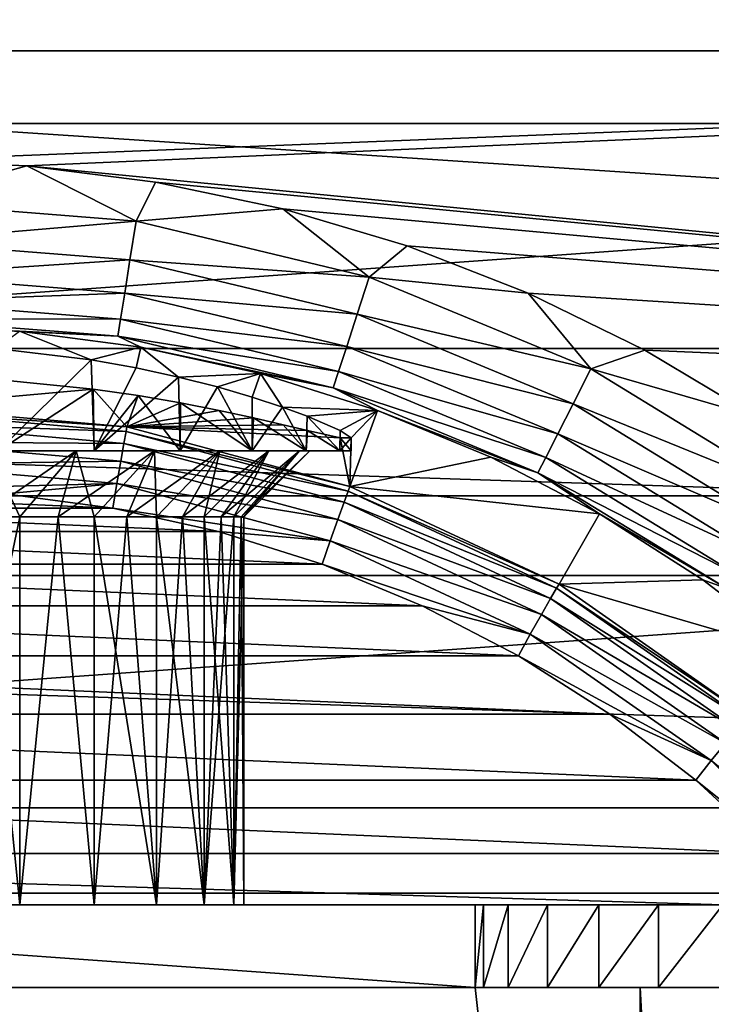
# Model space of a CAD drawing. Units: millimetres. Extents: x -55 to 55, y -80 to 55.
# Drawn here: x 1 to 5, y 4 to 10 of the extents above; entities that cross this region are included whole.
import ezdxf

# ---------------------------------------------------------------- set-up
doc = ezdxf.new("R2010")
doc.units = ezdxf.units.MM
doc.header["$LTSCALE"] = 81.481481
for name, color, linetype in [('105', 7, 'CONTINUOUS'), ('106', 7, 'CONTINUOUS'), ('107', 7, 'CONTINUOUS'), ('108', 7, 'CONTINUOUS'), ('109', 7, 'CONTINUOUS'), ('110', 7, 'CONTINUOUS'), ('115', 7, 'CONTINUOUS'), ('116', 7, 'CONTINUOUS'), ('144', 7, 'CONTINUOUS'), ('43', 7, 'CONTINUOUS'), ('45', 7, 'CONTINUOUS'), ('46', 7, 'CONTINUOUS'), ('48', 7, 'CONTINUOUS'), ('53', 7, 'CONTINUOUS'), ('59', 7, 'CONTINUOUS'), ('60', 7, 'CONTINUOUS'), ('61', 7, 'CONTINUOUS'), ('62', 7, 'CONTINUOUS'), ('64', 7, 'CONTINUOUS'), ('66', 7, 'CONTINUOUS'), ('69', 7, 'CONTINUOUS'), ('9', 7, 'CONTINUOUS')]:
    doc.layers.add(name, color=color, linetype=linetype)

msp = doc.modelspace()

# ---------------------------------------------------------------- linework, layer by layer
at = {"layer": '105', "color": 7, "linetype": 'CONTINUOUS'}
for points in [[(0.2532, 5, 85.5153), (0.7448, 5, 85.6365), (0.5028, 7.35, 85.5611), (0.2532, 5, 85.5153)], [(0.5028, 7.35, 85.5611), (0.7448, 5, 85.6365), (0.7445, 7.35, 85.6364), (0.5028, 7.35, 85.5611)], [(0.7445, 7.35, 85.6364), (0.7448, 5, 85.6365), (0.976, 7.35, 85.7406), (0.7445, 7.35, 85.6364)], [(0.7448, 5, 85.6365), (1.193, 5, 85.8718), (0.976, 7.35, 85.7406), (0.7448, 5, 85.6365)], [(0.976, 7.35, 85.7406), (1.193, 5, 85.8718), (1.1931, 7.35, 85.8718), (0.976, 7.35, 85.7406)], [(1.193, 5, 85.8718), (1.5719, 5, 86.2074), (1.1931, 7.35, 85.8718), (1.193, 5, 85.8718)], [(1.1931, 7.35, 85.8718), (1.5719, 5, 86.2074), (1.3924, 7.35, 86.028), (1.1931, 7.35, 85.8718)], [(1.3924, 7.35, 86.028), (1.5719, 5, 86.2074), (1.572, 7.35, 86.2076), (1.3924, 7.35, 86.028)], [(1.5719, 5, 86.2074), (1.8594, 5, 86.6239), (1.572, 7.35, 86.2076), (1.5719, 5, 86.2074)], [(1.572, 7.35, 86.2076), (1.8594, 5, 86.6239), (1.7282, 7.35, 86.4069), (1.572, 7.35, 86.2076)], [(1.7282, 7.35, 86.4069), (1.8594, 5, 86.6239), (1.8594, 7.35, 86.624), (1.7282, 7.35, 86.4069)], [(1.8594, 5, 86.6239), (2.0389, 5, 87.0973), (1.8594, 7.35, 86.624), (1.8594, 5, 86.6239)], [(1.8594, 7.35, 86.624), (2.0389, 5, 87.0973), (1.9636, 7.35, 86.8555), (1.8594, 7.35, 86.624)], [(1.9636, 7.35, 86.8555), (2.0389, 5, 87.0973), (2.0389, 7.35, 87.0972), (1.9636, 7.35, 86.8555)], [(2.0389, 5, 87.0973), (2.1, 5, 87.6), (2.0847, 7.35, 87.347), (2.0389, 5, 87.0973)], [(2.0389, 7.35, 87.0972), (2.0389, 5, 87.0973), (2.0847, 7.35, 87.347), (2.0389, 7.35, 87.0972)], [(2.0847, 7.35, 87.347), (2.1, 5, 87.6), (2.1, 7.35, 87.6), (2.0847, 7.35, 87.347)]]:
    msp.add_3dface(points, dxfattribs=at)
at = {"layer": '106', "color": 7, "linetype": 'CONTINUOUS'}
for points in [[(0.5028, 7.35, 85.5611), (0.7445, 7.35, 85.6364), (0.5561, 7.75, 85.1626), (0.5028, 7.35, 85.5611)], [(0.5561, 7.75, 85.1626), (0.7445, 7.35, 85.6364), (1.0846, 7.75, 85.3475), (0.5561, 7.75, 85.1626)], [(0.7445, 7.35, 85.6364), (0.976, 7.35, 85.7406), (1.0846, 7.75, 85.3475), (0.7445, 7.35, 85.6364)], [(0.976, 7.35, 85.7406), (1.1931, 7.35, 85.8718), (1.0846, 7.75, 85.3475), (0.976, 7.35, 85.7406)], [(1.0846, 7.75, 85.3475), (1.1931, 7.35, 85.8718), (1.5588, 7.75, 85.6455), (1.0846, 7.75, 85.3475)], [(1.1931, 7.35, 85.8718), (1.3924, 7.35, 86.028), (1.5588, 7.75, 85.6455), (1.1931, 7.35, 85.8718)], [(1.3924, 7.35, 86.028), (1.572, 7.35, 86.2076), (1.5588, 7.75, 85.6455), (1.3924, 7.35, 86.028)], [(1.5588, 7.75, 85.6455), (1.572, 7.35, 86.2076), (1.9547, 7.75, 86.0414), (1.5588, 7.75, 85.6455)], [(1.572, 7.35, 86.2076), (1.7282, 7.35, 86.4069), (1.9547, 7.75, 86.0414), (1.572, 7.35, 86.2076)], [(1.7282, 7.35, 86.4069), (1.8594, 7.35, 86.624), (1.9547, 7.75, 86.0414), (1.7282, 7.35, 86.4069)], [(1.8594, 7.35, 86.624), (1.9636, 7.35, 86.8555), (2.2524, 7.75, 86.5152), (1.8594, 7.35, 86.624)], [(1.9547, 7.75, 86.0414), (1.8594, 7.35, 86.624), (2.2524, 7.75, 86.5152), (1.9547, 7.75, 86.0414)], [(1.9636, 7.35, 86.8555), (2.0389, 7.35, 87.0972), (2.2524, 7.75, 86.5152), (1.9636, 7.35, 86.8555)], [(2.0389, 7.35, 87.0972), (2.0847, 7.35, 87.347), (2.4373, 7.75, 87.0435), (2.0389, 7.35, 87.0972)], [(2.2524, 7.75, 86.5152), (2.0389, 7.35, 87.0972), (2.4373, 7.75, 87.0435), (2.2524, 7.75, 86.5152)], [(2.0847, 7.35, 87.347), (2.1, 7.35, 87.6), (2.4373, 7.75, 87.0435), (2.0847, 7.35, 87.347)], [(2.4373, 7.75, 87.0435), (2.1, 7.35, 87.6), (2.5, 7.75, 87.6), (2.4373, 7.75, 87.0435)]]:
    msp.add_3dface(points, dxfattribs=at)
at = {"layer": '107', "color": 7, "linetype": 'CONTINUOUS'}
for points in [[(0.5561, 7.75, 85.1626), (1.0846, 7.75, 85.3475), (0.6118, 7.75, 84.9189), (0.5561, 7.75, 85.1626)], [(0.5561, 7.75, 90.0374), (0.6118, 7.75, 90.2811), (1.0846, 7.75, 89.8525), (0.5561, 7.75, 90.0374)], [(0.6118, 7.75, 84.9189), (1.0846, 7.75, 85.3475), (1.1931, 7.75, 85.1223), (0.6118, 7.75, 84.9189)], [(0.6118, 7.75, 90.2811), (1.1931, 7.75, 90.0777), (1.0846, 7.75, 89.8525), (0.6118, 7.75, 90.2811)], [(1.0846, 7.75, 85.3475), (1.5588, 7.75, 85.6455), (1.1931, 7.75, 85.1223), (1.0846, 7.75, 85.3475)], [(1.0846, 7.75, 89.8525), (1.1931, 7.75, 90.0777), (1.5588, 7.75, 89.5545), (1.0846, 7.75, 89.8525)], [(1.1931, 7.75, 85.1223), (1.5588, 7.75, 85.6455), (1.7148, 7.75, 85.4501), (1.1931, 7.75, 85.1223)], [(1.1931, 7.75, 90.0777), (1.7148, 7.75, 89.7499), (1.5588, 7.75, 89.5545), (1.1931, 7.75, 90.0777)], [(1.5588, 7.75, 85.6455), (1.9547, 7.75, 86.0414), (1.7148, 7.75, 85.4501), (1.5588, 7.75, 85.6455)], [(1.5588, 7.75, 89.5545), (1.7148, 7.75, 89.7499), (1.9547, 7.75, 89.1586), (1.5588, 7.75, 89.5545)], [(1.7148, 7.75, 85.4501), (1.9547, 7.75, 86.0414), (2.1502, 7.75, 85.8856), (1.7148, 7.75, 85.4501)], [(1.7148, 7.75, 89.7499), (2.1502, 7.75, 89.3144), (1.9547, 7.75, 89.1586), (1.7148, 7.75, 89.7499)], [(1.9547, 7.75, 86.0414), (2.2524, 7.75, 86.5152), (2.1502, 7.75, 85.8856), (1.9547, 7.75, 86.0414)], [(1.9547, 7.75, 89.1586), (2.1502, 7.75, 89.3144), (2.2524, 7.75, 88.6848), (1.9547, 7.75, 89.1586)], [(2.2524, 7.75, 86.5152), (2.4373, 7.75, 87.0435), (2.1502, 7.75, 85.8856), (2.2524, 7.75, 86.5152)], [(2.1502, 7.75, 85.8856), (2.4373, 7.75, 87.0435), (2.4776, 7.75, 86.4068), (2.1502, 7.75, 85.8856)], [(2.1502, 7.75, 89.3144), (2.4776, 7.75, 88.7932), (2.2524, 7.75, 88.6848), (2.1502, 7.75, 89.3144)], [(2.2524, 7.75, 88.6848), (2.4776, 7.75, 88.7932), (2.4373, 7.75, 88.1565), (2.2524, 7.75, 88.6848)], [(2.4373, 7.75, 87.0435), (2.5, 7.75, 87.6), (2.4776, 7.75, 86.4068), (2.4373, 7.75, 87.0435)], [(2.4776, 7.75, 88.7932), (2.5, 7.75, 87.6), (2.4373, 7.75, 88.1565), (2.4776, 7.75, 88.7932)], [(2.681, 7.75, 88.2122), (2.5, 7.75, 87.6), (2.4776, 7.75, 88.7932), (2.681, 7.75, 88.2122)], [(2.5, 7.75, 87.6), (2.681, 7.75, 88.2122), (2.4776, 7.75, 86.4068), (2.5, 7.75, 87.6)], [(2.4776, 7.75, 86.4068), (2.681, 7.75, 88.2122), (2.681, 7.75, 86.9878), (2.4776, 7.75, 86.4068)], [(2.681, 7.75, 88.2122), (2.75, 7.75, 87.6), (2.681, 7.75, 86.9878), (2.681, 7.75, 88.2122)]]:
    msp.add_3dface(points, dxfattribs=at)
at = {"layer": '108', "color": 7, "linetype": 'CONTINUOUS'}
for points in [[(1.1874, 8.1239, 85.1196), (0.6055, 8.1808, 84.9175), (0.6118, 7.75, 84.9189), (1.1874, 8.1239, 85.1196)], [(1.1874, 8.1239, 85.1196), (0.6118, 7.75, 84.9189), (1.1931, 7.75, 85.1223), (1.1874, 8.1239, 85.1196)], [(1.4609, 8.0845, 85.2701), (1.1874, 8.1239, 85.1196), (1.1931, 7.75, 85.1223), (1.4609, 8.0845, 85.2701)], [(1.4609, 8.0845, 85.2701), (1.1931, 7.75, 85.1223), (1.7148, 7.75, 85.4501), (1.4609, 8.0845, 85.2701)], [(1.7167, 8.0406, 85.4516), (1.4609, 8.0845, 85.2701), (1.7148, 7.75, 85.4501), (1.7167, 8.0406, 85.4516)], [(1.7167, 8.0406, 85.4516), (1.7148, 7.75, 85.4501), (2.1502, 7.75, 85.8856), (1.7167, 8.0406, 85.4516)], [(1.9511, 7.9945, 85.662), (1.7167, 8.0406, 85.4516), (2.1502, 7.75, 85.8856), (1.9511, 7.9945, 85.662)], [(2.1592, 7.9493, 85.8969), (1.9511, 7.9945, 85.662), (2.1502, 7.75, 85.8856), (2.1592, 7.9493, 85.8969)], [(2.1592, 7.9493, 85.8969), (2.1502, 7.75, 85.8856), (2.4776, 7.75, 86.4068), (2.1592, 7.9493, 85.8969)], [(2.3384, 7.9078, 86.1528), (2.1592, 7.9493, 85.8969), (2.4776, 7.75, 86.4068), (2.3384, 7.9078, 86.1528)], [(2.4861, 7.8726, 86.4245), (2.3384, 7.9078, 86.1528), (2.4776, 7.75, 86.4068), (2.4861, 7.8726, 86.4245)], [(2.4861, 7.8726, 86.4245), (2.4776, 7.75, 86.4068), (2.681, 7.75, 86.9878), (2.4861, 7.8726, 86.4245)], [(2.684, 7.8286, 87.001), (2.4861, 7.8726, 86.4245), (2.681, 7.75, 86.9878), (2.684, 7.8286, 87.001)], [(2.75, 7.75, 87.6), (2.684, 7.8286, 87.001), (2.681, 7.75, 86.9878), (2.75, 7.75, 87.6)], [(2.75, 7.8278, 87.6), (2.684, 7.8286, 87.001), (2.75, 7.75, 87.6), (2.75, 7.8278, 87.6)]]:
    msp.add_3dface(points, dxfattribs=at)
at = {"layer": '109', "color": 7, "linetype": 'CONTINUOUS'}
for points in [[(0.7448, 5, 89.5635), (0.2532, 5, 89.6847), (0.7445, 7.35, 89.5636), (0.7448, 5, 89.5635)], [(0.7445, 7.35, 89.5636), (0.2532, 5, 89.6847), (0.5028, 7.35, 89.6389), (0.7445, 7.35, 89.5636)], [(0.976, 7.35, 89.4594), (0.7448, 5, 89.5635), (0.7445, 7.35, 89.5636), (0.976, 7.35, 89.4594)], [(1.193, 5, 89.3282), (0.7448, 5, 89.5635), (0.976, 7.35, 89.4594), (1.193, 5, 89.3282)], [(1.1931, 7.35, 89.3282), (1.193, 5, 89.3282), (0.976, 7.35, 89.4594), (1.1931, 7.35, 89.3282)], [(1.5719, 5, 88.9926), (1.193, 5, 89.3282), (1.3924, 7.35, 89.172), (1.5719, 5, 88.9926)], [(1.3924, 7.35, 89.172), (1.193, 5, 89.3282), (1.1931, 7.35, 89.3282), (1.3924, 7.35, 89.172)], [(1.572, 7.35, 88.9924), (1.5719, 5, 88.9926), (1.3924, 7.35, 89.172), (1.572, 7.35, 88.9924)], [(1.8594, 5, 88.5761), (1.5719, 5, 88.9926), (1.7282, 7.35, 88.7931), (1.8594, 5, 88.5761)], [(1.7282, 7.35, 88.7931), (1.5719, 5, 88.9926), (1.572, 7.35, 88.9924), (1.7282, 7.35, 88.7931)], [(1.8594, 7.35, 88.576), (1.8594, 5, 88.5761), (1.7282, 7.35, 88.7931), (1.8594, 7.35, 88.576)], [(2.0389, 5, 88.1027), (1.8594, 5, 88.5761), (2.0389, 7.35, 88.1028), (2.0389, 5, 88.1027)], [(2.0389, 7.35, 88.1028), (1.8594, 5, 88.5761), (1.9636, 7.35, 88.3445), (2.0389, 7.35, 88.1028)], [(1.9636, 7.35, 88.3445), (1.8594, 5, 88.5761), (1.8594, 7.35, 88.576), (1.9636, 7.35, 88.3445)], [(2.1, 5, 87.6), (2.0389, 5, 88.1027), (2.1, 7.35, 87.6), (2.1, 5, 87.6)], [(2.1, 7.35, 87.6), (2.0389, 5, 88.1027), (2.0847, 7.35, 87.853), (2.1, 7.35, 87.6)], [(2.0847, 7.35, 87.853), (2.0389, 5, 88.1027), (2.0389, 7.35, 88.1028), (2.0847, 7.35, 87.853)]]:
    msp.add_3dface(points, dxfattribs=at)
at = {"layer": '110', "color": 7, "linetype": 'CONTINUOUS'}
for points in [[(0.5561, 7.75, 90.0374), (1.0846, 7.75, 89.8525), (0.5028, 7.35, 89.6389), (0.5561, 7.75, 90.0374)], [(1.0846, 7.75, 89.8525), (0.7445, 7.35, 89.5636), (0.5028, 7.35, 89.6389), (1.0846, 7.75, 89.8525)], [(1.0846, 7.75, 89.8525), (0.976, 7.35, 89.4594), (0.7445, 7.35, 89.5636), (1.0846, 7.75, 89.8525)], [(1.0846, 7.75, 89.8525), (1.5588, 7.75, 89.5545), (0.976, 7.35, 89.4594), (1.0846, 7.75, 89.8525)], [(1.5588, 7.75, 89.5545), (1.1931, 7.35, 89.3282), (0.976, 7.35, 89.4594), (1.5588, 7.75, 89.5545)], [(1.5588, 7.75, 89.5545), (1.3924, 7.35, 89.172), (1.1931, 7.35, 89.3282), (1.5588, 7.75, 89.5545)], [(1.5588, 7.75, 89.5545), (1.9547, 7.75, 89.1586), (1.3924, 7.35, 89.172), (1.5588, 7.75, 89.5545)], [(1.9547, 7.75, 89.1586), (1.572, 7.35, 88.9924), (1.3924, 7.35, 89.172), (1.9547, 7.75, 89.1586)], [(1.9547, 7.75, 89.1586), (1.7282, 7.35, 88.7931), (1.572, 7.35, 88.9924), (1.9547, 7.75, 89.1586)], [(1.9547, 7.75, 89.1586), (2.2524, 7.75, 88.6848), (1.7282, 7.35, 88.7931), (1.9547, 7.75, 89.1586)], [(2.2524, 7.75, 88.6848), (1.8594, 7.35, 88.576), (1.7282, 7.35, 88.7931), (2.2524, 7.75, 88.6848)], [(2.2524, 7.75, 88.6848), (1.9636, 7.35, 88.3445), (1.8594, 7.35, 88.576), (2.2524, 7.75, 88.6848)], [(2.2524, 7.75, 88.6848), (2.4373, 7.75, 88.1565), (1.9636, 7.35, 88.3445), (2.2524, 7.75, 88.6848)], [(2.4373, 7.75, 88.1565), (2.0389, 7.35, 88.1028), (1.9636, 7.35, 88.3445), (2.4373, 7.75, 88.1565)], [(2.4373, 7.75, 88.1565), (2.0847, 7.35, 87.853), (2.0389, 7.35, 88.1028), (2.4373, 7.75, 88.1565)], [(2.5, 7.75, 87.6), (2.1, 7.35, 87.6), (2.0847, 7.35, 87.853), (2.5, 7.75, 87.6)], [(2.4373, 7.75, 88.1565), (2.5, 7.75, 87.6), (2.0847, 7.35, 87.853), (2.4373, 7.75, 88.1565)]]:
    msp.add_3dface(points, dxfattribs=at)
at = {"layer": '115', "color": 7, "linetype": 'CONTINUOUS'}
for points in [[(0, 9.507, 94.6), (0.7858, 9.4744, 94.6), (0, 9.2548, 94.5677), (0, 9.507, 94.6)], [(0, 9.2548, 94.5677), (0.7858, 9.4744, 94.6), (1.4478, 9.1408, 94.5677), (0, 9.2548, 94.5677)], [(0.7858, 9.4744, 94.6), (1.5662, 9.3771, 94.6), (1.4478, 9.1408, 94.5677), (0.7858, 9.4744, 94.6)], [(1.5662, 9.3771, 94.6), (2.3359, 9.2155, 94.6), (1.4478, 9.1408, 94.5677), (1.5662, 9.3771, 94.6)], [(0, 9.2548, 94.5677), (1.4478, 9.1408, 94.5677), (0, 9.0177, 94.4722), (0, 9.2548, 94.5677)], [(1.4478, 9.1408, 94.5677), (2.3359, 9.2155, 94.6), (2.8599, 8.8018, 94.5677), (1.4478, 9.1408, 94.5677)], [(2.3359, 9.2155, 94.6), (3.0896, 8.9909, 94.6), (2.8599, 8.8018, 94.5677), (2.3359, 9.2155, 94.6)], [(0, 9.0177, 94.4722), (1.4478, 9.1408, 94.5677), (1.4107, 8.9067, 94.4722), (0, 9.0177, 94.4722)], [(1.4478, 9.1408, 94.5677), (2.8599, 8.8018, 94.5677), (1.4107, 8.9067, 94.4722), (1.4478, 9.1408, 94.5677)], [(0, 9.0177, 94.4722), (1.4107, 8.9067, 94.4722), (0, 8.8127, 94.3197), (0, 9.0177, 94.4722)], [(3.0896, 8.9909, 94.6), (3.8222, 8.7048, 94.6), (2.8599, 8.8018, 94.5677), (3.0896, 8.9909, 94.6)], [(0, 8.8127, 94.3197), (1.4107, 8.9067, 94.4722), (1.3786, 8.7042, 94.3197), (0, 8.8127, 94.3197)], [(1.4107, 8.9067, 94.4722), (2.7866, 8.5764, 94.4722), (1.3786, 8.7042, 94.3197), (1.4107, 8.9067, 94.4722)], [(1.4107, 8.9067, 94.4722), (2.8599, 8.8018, 94.5677), (2.7866, 8.5764, 94.4722), (1.4107, 8.9067, 94.4722)], [(0, 8.8127, 94.3197), (1.3786, 8.7042, 94.3197), (0, 8.6529, 94.1202), (0, 8.8127, 94.3197)], [(2.8599, 8.8018, 94.5677), (4.2016, 8.246, 94.5677), (2.7866, 8.5764, 94.4722), (2.8599, 8.8018, 94.5677)], [(2.8599, 8.8018, 94.5677), (3.8222, 8.7048, 94.6), (4.2016, 8.246, 94.5677), (2.8599, 8.8018, 94.5677)], [(0, 8.6529, 94.1202), (1.3786, 8.7042, 94.3197), (1.3536, 8.5464, 94.1202), (0, 8.6529, 94.1202)], [(1.3786, 8.7042, 94.3197), (2.7233, 8.3813, 94.3197), (1.3536, 8.5464, 94.1202), (1.3786, 8.7042, 94.3197)], [(1.3786, 8.7042, 94.3197), (2.7866, 8.5764, 94.4722), (2.7233, 8.3813, 94.3197), (1.3786, 8.7042, 94.3197)], [(3.8222, 8.7048, 94.6), (4.5285, 8.3591, 94.6), (4.2016, 8.246, 94.5677), (3.8222, 8.7048, 94.6)], [(0, 8.6529, 94.1202), (1.3536, 8.5464, 94.1202), (0, 8.549, 93.8868), (0, 8.6529, 94.1202)], [(0, 8.5076, 93.6349), (0, 8.549, 93.8868), (1.3374, 8.4437, 93.8868), (0, 8.5076, 93.6349)], [(0, 8.549, 93.8868), (1.3536, 8.5464, 94.1202), (1.3374, 8.4437, 93.8868), (0, 8.549, 93.8868)], [(1.3536, 8.5464, 94.1202), (2.6739, 8.2294, 94.1202), (1.3374, 8.4437, 93.8868), (1.3536, 8.5464, 94.1202)], [(1.3536, 8.5464, 94.1202), (2.7233, 8.3813, 94.3197), (2.6739, 8.2294, 94.1202), (1.3536, 8.5464, 94.1202)], [(2.7866, 8.5764, 94.4722), (4.094, 8.0349, 94.4722), (2.7233, 8.3813, 94.3197), (2.7866, 8.5764, 94.4722)], [(2.7866, 8.5764, 94.4722), (4.2016, 8.246, 94.5677), (4.094, 8.0349, 94.4722), (2.7866, 8.5764, 94.4722)], [(0.7415, 8.4752, 93.6349), (0, 8.5076, 93.6349), (1.3374, 8.4437, 93.8868), (0.7415, 8.4752, 93.6349)], [(1.4773, 8.3783, 93.6349), (0.7415, 8.4752, 93.6349), (1.3374, 8.4437, 93.8868), (1.4773, 8.3783, 93.6349)], [(1.4773, 8.3783, 93.6349), (1.3374, 8.4437, 93.8868), (2.6418, 8.1306, 93.8868), (1.4773, 8.3783, 93.6349)], [(1.3374, 8.4437, 93.8868), (2.6739, 8.2294, 94.1202), (2.6418, 8.1306, 93.8868), (1.3374, 8.4437, 93.8868)], [(2.2019, 8.2177, 93.6349), (1.4773, 8.3783, 93.6349), (2.6418, 8.1306, 93.8868), (2.2019, 8.2177, 93.6349)], [(2.7233, 8.3813, 94.3197), (4.0009, 7.8521, 94.3197), (2.6739, 8.2294, 94.1202), (2.7233, 8.3813, 94.3197)], [(2.7233, 8.3813, 94.3197), (4.094, 8.0349, 94.4722), (4.0009, 7.8521, 94.3197), (2.7233, 8.3813, 94.3197)], [(4.5285, 8.3591, 94.6), (5.204, 7.9562, 94.6), (4.2016, 8.246, 94.5677), (4.5285, 8.3591, 94.6)], [(2.6739, 8.2294, 94.1202), (3.9284, 7.7098, 94.1202), (2.6418, 8.1306, 93.8868), (2.6739, 8.2294, 94.1202)], [(2.6739, 8.2294, 94.1202), (4.0009, 7.8521, 94.3197), (3.9284, 7.7098, 94.1202), (2.6739, 8.2294, 94.1202)], [(4.2016, 8.246, 94.5677), (5.4398, 7.4873, 94.5677), (4.094, 8.0349, 94.4722), (4.2016, 8.246, 94.5677)], [(4.2016, 8.246, 94.5677), (5.204, 7.9562, 94.6), (5.4398, 7.4873, 94.5677), (4.2016, 8.246, 94.5677)], [(2.9098, 7.9945, 93.6349), (2.2019, 8.2177, 93.6349), (2.6418, 8.1306, 93.8868), (2.9098, 7.9945, 93.6349)], [(2.9098, 7.9945, 93.6349), (2.6418, 8.1306, 93.8868), (3.8812, 7.6172, 93.8868), (2.9098, 7.9945, 93.6349)], [(2.6418, 8.1306, 93.8868), (3.9284, 7.7098, 94.1202), (3.8812, 7.6172, 93.8868), (2.6418, 8.1306, 93.8868)], [(3.5955, 7.7105, 93.6349), (2.9098, 7.9945, 93.6349), (3.8812, 7.6172, 93.8868), (3.5955, 7.7105, 93.6349)], [(4.094, 8.0349, 94.4722), (5.3005, 7.2955, 94.4722), (4.0009, 7.8521, 94.3197), (4.094, 8.0349, 94.4722)], [(4.094, 8.0349, 94.4722), (5.4398, 7.4873, 94.5677), (5.3005, 7.2955, 94.4722), (4.094, 8.0349, 94.4722)], [(4.0009, 7.8521, 94.3197), (5.18, 7.1296, 94.3197), (3.9284, 7.7098, 94.1202), (4.0009, 7.8521, 94.3197)], [(4.0009, 7.8521, 94.3197), (5.3005, 7.2955, 94.4722), (5.18, 7.1296, 94.3197), (4.0009, 7.8521, 94.3197)], [(4.2538, 7.3678, 93.6349), (3.5955, 7.7105, 93.6349), (3.8812, 7.6172, 93.8868), (4.2538, 7.3678, 93.6349)], [(3.9284, 7.7098, 94.1202), (5.0861, 7.0004, 94.1202), (3.8812, 7.6172, 93.8868), (3.9284, 7.7098, 94.1202)], [(3.9284, 7.7098, 94.1202), (5.18, 7.1296, 94.3197), (5.0861, 7.0004, 94.1202), (3.9284, 7.7098, 94.1202)], [(4.2538, 7.3678, 93.6349), (3.8812, 7.6172, 93.8868), (5.025, 6.9163, 93.8868), (4.2538, 7.3678, 93.6349)], [(3.8812, 7.6172, 93.8868), (5.0861, 7.0004, 94.1202), (5.025, 6.9163, 93.8868), (3.8812, 7.6172, 93.8868)], [(4.8797, 6.969, 93.6349), (4.2538, 7.3678, 93.6349), (5.025, 6.9163, 93.8868), (4.8797, 6.969, 93.6349)], [(5.4686, 6.5172, 93.6349), (4.8797, 6.969, 93.6349), (5.025, 6.9163, 93.8868), (5.4686, 6.5172, 93.6349)]]:
    msp.add_3dface(points, dxfattribs=at)
at = {"layer": '116', "color": 7, "linetype": 'CONTINUOUS'}
for points in [[(-3.5, 4.5, 94.6), (-3.5, 5, 94.6), (3.5, 4.5, 94.6), (-3.5, 4.5, 94.6)], [(-3.5, 5, 94.6), (3.5, 5, 94.6), (3.5, 4.5, 94.6), (-3.5, 5, 94.6)], [(-4.5, -4.5, 94.6), (-4.5, 4.5, 94.6), (4.5, -4.5, 94.6), (-4.5, -4.5, 94.6)], [(-4.5, 4.5, 94.6), (-3.5, 4.5, 94.6), (4.5, -4.5, 94.6), (-4.5, 4.5, 94.6)], [(-3.5, 4.5, 94.6), (3.5, 4.5, 94.6), (4.5, -4.5, 94.6), (-3.5, 4.5, 94.6)], [(3.5, 4.5, 94.6), (4.5, 4.5, 94.6), (4.5, -4.5, 94.6), (3.5, 4.5, 94.6)]]:
    msp.add_3dface(points, dxfattribs=at)
at = {"layer": '144', "color": 7, "linetype": 'CONTINUOUS'}
for points in [[(0.5984, 8.3692, 90.2841), (1.1758, 8.3008, 90.086), (0.6118, 7.75, 90.2811), (0.5984, 8.3692, 90.2841)], [(1.1758, 8.3008, 90.086), (1.1931, 7.75, 90.0777), (0.6118, 7.75, 90.2811), (1.1758, 8.3008, 90.086)], [(1.1758, 8.3008, 90.086), (1.4486, 8.2523, 89.9375), (1.1931, 7.75, 90.0777), (1.1758, 8.3008, 90.086)], [(1.4486, 8.2523, 89.9375), (1.7049, 8.1967, 89.7577), (1.1931, 7.75, 90.0777), (1.4486, 8.2523, 89.9375)], [(1.7049, 8.1967, 89.7577), (1.7148, 7.75, 89.7499), (1.1931, 7.75, 90.0777), (1.7049, 8.1967, 89.7577)], [(1.7049, 8.1967, 89.7577), (1.9409, 8.1366, 89.5481), (1.7148, 7.75, 89.7499), (1.7049, 8.1967, 89.7577)], [(1.9409, 8.1366, 89.5481), (2.1502, 7.75, 89.3144), (1.7148, 7.75, 89.7499), (1.9409, 8.1366, 89.5481)], [(1.9409, 8.1366, 89.5481), (2.1515, 8.0749, 89.3127), (2.1502, 7.75, 89.3144), (1.9409, 8.1366, 89.5481)], [(2.1515, 8.0749, 89.3127), (2.3336, 8.0148, 89.055), (2.1502, 7.75, 89.3144), (2.1515, 8.0749, 89.3127)], [(2.3336, 8.0148, 89.055), (2.4776, 7.75, 88.7932), (2.1502, 7.75, 89.3144), (2.3336, 8.0148, 89.055)], [(2.3336, 8.0148, 89.055), (2.4837, 7.9595, 88.7805), (2.4776, 7.75, 88.7932), (2.3336, 8.0148, 89.055)], [(2.4837, 7.9595, 88.7805), (2.681, 7.75, 88.2122), (2.4776, 7.75, 88.7932), (2.4837, 7.9595, 88.7805)], [(2.4837, 7.9595, 88.7805), (2.6841, 7.8728, 88.1985), (2.681, 7.75, 88.2122), (2.4837, 7.9595, 88.7805)], [(2.6841, 7.8728, 88.1985), (2.75, 7.8278, 87.6), (2.681, 7.75, 88.2122), (2.6841, 7.8728, 88.1985)], [(2.75, 7.8278, 87.6), (2.75, 7.75, 87.6), (2.681, 7.75, 88.2122), (2.75, 7.8278, 87.6)]]:
    msp.add_3dface(points, dxfattribs=at)
at = {"layer": '43', "color": 7, "linetype": 'CONTINUOUS', "true_color": 0xaaaaaa}
for points in [[(15.1426, 9.7315, 46.5), (13.6035, 11.7875, 46.5), (-15.1426, 9.7315, 46.5), (15.1426, 9.7315, 46.5)], [(13.6035, 11.7875, 46.5), (-13.6035, 11.7875, 46.5), (-15.1426, 9.7315, 46.5), (13.6035, 11.7875, 46.5)], [(16.3734, 7.4775, 46.5), (15.1426, 9.7315, 46.5), (-16.3734, 7.4775, 46.5), (16.3734, 7.4775, 46.5)], [(15.1426, 9.7315, 46.5), (-15.1426, 9.7315, 46.5), (-16.3734, 7.4775, 46.5), (15.1426, 9.7315, 46.5)], [(17.2709, 5.0712, 46.5), (16.3734, 7.4775, 46.5), (-17.2709, 5.0712, 46.5), (17.2709, 5.0712, 46.5)], [(16.3734, 7.4775, 46.5), (-16.3734, 7.4775, 46.5), (-17.2709, 5.0712, 46.5), (16.3734, 7.4775, 46.5)], [(17.8168, 2.5617, 46.5), (17.2709, 5.0712, 46.5), (-17.8168, 2.5617, 46.5), (17.8168, 2.5617, 46.5)], [(17.2709, 5.0712, 46.5), (-17.2709, 5.0712, 46.5), (-17.8168, 2.5617, 46.5), (17.2709, 5.0712, 46.5)]]:
    msp.add_3dface(points, dxfattribs=at)
at = {"layer": '45', "color": 7, "linetype": 'CONTINUOUS'}
for points in [[(-19.3392, 11.0027, 98.6), (-20.6162, 8.3688, 98.6), (20.6161, 8.3689, 98.6), (-19.3392, 11.0027, 98.6)], [(19.3391, 11.0028, 98.6), (-19.3392, 11.0027, 98.6), (20.6161, 8.3689, 98.6), (19.3391, 11.0028, 98.6)], [(-20.6162, 8.3688, 98.6), (-21.122, 6.9945, 98.6), (21.122, 6.9947, 98.6), (-20.6162, 8.3688, 98.6)], [(20.6161, 8.3689, 98.6), (-20.6162, 8.3688, 98.6), (21.122, 6.9947, 98.6), (20.6161, 8.3689, 98.6)], [(-21.122, 6.9945, 98.6), (-21.5367, 5.5888, 98.6), (21.5366, 5.5889, 98.6), (-21.122, 6.9945, 98.6)], [(21.122, 6.9947, 98.6), (-21.122, 6.9945, 98.6), (21.5366, 5.5889, 98.6), (21.122, 6.9947, 98.6)], [(-21.5367, 5.5888, 98.6), (-22.084, 2.7128, 98.6), (22.084, 2.7129, 98.6), (-21.5367, 5.5888, 98.6)], [(21.5366, 5.5889, 98.6), (-21.5367, 5.5888, 98.6), (22.084, 2.7129, 98.6), (21.5366, 5.5889, 98.6)]]:
    msp.add_3dface(points, dxfattribs=at)
at = {"layer": '46', "color": 7, "linetype": 'CONTINUOUS'}
for points in [[(-0.6559, 7.4885, 79.1), (1.3067, 7.4027, 79.1), (-1.3067, 7.4027, 79.1), (-0.6559, 7.4885, 79.1)], [(0.6559, 7.4885, 79.1), (1.3067, 7.4027, 79.1), (-0.6559, 7.4885, 79.1), (0.6559, 7.4885, 79.1)], [(-1.3067, 7.4027, 79.1), (1.9477, 7.2605, 79.1), (-1.9477, 7.2605, 79.1), (-1.3067, 7.4027, 79.1)], [(1.3067, 7.4027, 79.1), (1.9477, 7.2605, 79.1), (-1.3067, 7.4027, 79.1), (1.3067, 7.4027, 79.1)], [(-1.9477, 7.2605, 79.1), (2.5737, 7.0628, 79.1), (-2.5737, 7.0628, 79.1), (-1.9477, 7.2605, 79.1)], [(1.9477, 7.2605, 79.1), (2.5737, 7.0628, 79.1), (-1.9477, 7.2605, 79.1), (1.9477, 7.2605, 79.1)], [(-2.5737, 7.0628, 79.1), (3.1801, 6.8113, 79.1), (-3.1801, 6.8113, 79.1), (-2.5737, 7.0628, 79.1)], [(2.5737, 7.0628, 79.1), (3.1801, 6.8113, 79.1), (-2.5737, 7.0628, 79.1), (2.5737, 7.0628, 79.1)], [(-3.1801, 6.8113, 79.1), (3.7623, 6.5079, 79.1), (-3.7623, 6.5079, 79.1), (-3.1801, 6.8113, 79.1)], [(3.1801, 6.8113, 79.1), (3.7623, 6.5079, 79.1), (-3.1801, 6.8113, 79.1), (3.1801, 6.8113, 79.1)], [(-3.7623, 6.5079, 79.1), (4.3157, 6.1549, 79.1), (-4.3157, 6.1549, 79.1), (-3.7623, 6.5079, 79.1)], [(3.7623, 6.5079, 79.1), (4.3157, 6.1549, 79.1), (-3.7623, 6.5079, 79.1), (3.7623, 6.5079, 79.1)], [(-4.3157, 6.1549, 79.1), (4.8362, 5.7549, 79.1), (-4.8362, 5.7549, 79.1), (-4.3157, 6.1549, 79.1)], [(4.3157, 6.1549, 79.1), (4.8362, 5.7549, 79.1), (-4.3157, 6.1549, 79.1), (4.3157, 6.1549, 79.1)], [(-4.8362, 5.7549, 79.1), (5.3201, 5.3108, 79.1), (-5.3201, 5.3108, 79.1), (-4.8362, 5.7549, 79.1)], [(4.8362, 5.7549, 79.1), (5.3201, 5.3108, 79.1), (-4.8362, 5.7549, 79.1), (4.8362, 5.7549, 79.1)], [(-5.3201, 5.3108, 79.1), (5.3201, 5.3108, 79.1), (5, 5, 79.1), (-5.3201, 5.3108, 79.1)], [(-5, 5, 79.1), (-5.3201, 5.3108, 79.1), (5, 5, 79.1), (-5, 5, 79.1)]]:
    msp.add_3dface(points, dxfattribs=at)
at = {"layer": '48', "color": 7, "linetype": 'CONTINUOUS'}
for points in [[(-16.0155, 11.2921, 94.6), (16.7492, 10.1721, 94.6), (-16.7492, 10.1721, 94.6), (-16.0155, 11.2921, 94.6)], [(16.0155, 11.2921, 94.6), (16.7492, 10.1721, 94.6), (-16.0155, 11.2921, 94.6), (16.0155, 11.2921, 94.6)], [(-16.7492, 10.1721, 94.6), (16.7492, 10.1721, 94.6), (0, 9.507, 94.6), (-16.7492, 10.1721, 94.6)], [(0, 9.507, 94.6), (16.7492, 10.1721, 94.6), (0.7858, 9.4744, 94.6), (0, 9.507, 94.6)], [(16.7492, 10.1721, 94.6), (17.9785, 7.7962, 94.6), (0.7858, 9.4744, 94.6), (16.7492, 10.1721, 94.6)], [(0.7858, 9.4744, 94.6), (17.9785, 7.7962, 94.6), (1.5662, 9.3771, 94.6), (0.7858, 9.4744, 94.6)], [(1.5662, 9.3771, 94.6), (17.9785, 7.7962, 94.6), (2.3359, 9.2155, 94.6), (1.5662, 9.3771, 94.6)], [(2.3359, 9.2155, 94.6), (17.9785, 7.7962, 94.6), (3.0896, 8.9909, 94.6), (2.3359, 9.2155, 94.6)], [(3.0896, 8.9909, 94.6), (17.9785, 7.7962, 94.6), (3.8222, 8.7048, 94.6), (3.0896, 8.9909, 94.6)], [(3.8222, 8.7048, 94.6), (17.9785, 7.7962, 94.6), (4.5285, 8.3591, 94.6), (3.8222, 8.7048, 94.6)], [(4.5285, 8.3591, 94.6), (17.9785, 7.7962, 94.6), (5.204, 7.9562, 94.6), (4.5285, 8.3591, 94.6)]]:
    msp.add_3dface(points, dxfattribs=at)
at = {"layer": '53', "color": 7, "linetype": 'CONTINUOUS'}
for points in [[(0.5984, 8.3692, 90.2841), (0.7415, 8.4752, 93.6349), (1.1758, 8.3008, 90.086), (0.5984, 8.3692, 90.2841)], [(0.7415, 8.4752, 93.6349), (1.4773, 8.3783, 93.6349), (1.1758, 8.3008, 90.086), (0.7415, 8.4752, 93.6349)], [(1.1758, 8.3008, 90.086), (1.4773, 8.3783, 93.6349), (1.4486, 8.2523, 89.9375), (1.1758, 8.3008, 90.086)], [(1.4486, 8.2523, 89.9375), (1.4773, 8.3783, 93.6349), (1.7049, 8.1967, 89.7577), (1.4486, 8.2523, 89.9375)], [(1.4773, 8.3783, 93.6349), (2.2019, 8.2177, 93.6349), (1.7049, 8.1967, 89.7577), (1.4773, 8.3783, 93.6349)], [(1.1874, 8.1239, 85.1196), (0, 8.0169, 79.5826), (0.6055, 8.1808, 84.9175), (1.1874, 8.1239, 85.1196)], [(1.7049, 8.1967, 89.7577), (2.2019, 8.2177, 93.6349), (1.9409, 8.1366, 89.5481), (1.7049, 8.1967, 89.7577)], [(1.9409, 8.1366, 89.5481), (2.2019, 8.2177, 93.6349), (2.1515, 8.0749, 89.3127), (1.9409, 8.1366, 89.5481)], [(2.1515, 8.0749, 89.3127), (2.2019, 8.2177, 93.6349), (2.3336, 8.0148, 89.055), (2.1515, 8.0749, 89.3127)], [(2.2019, 8.2177, 93.6349), (2.9098, 7.9945, 93.6349), (2.3336, 8.0148, 89.055), (2.2019, 8.2177, 93.6349)], [(1.3921, 7.8951, 79.5826), (0, 8.0169, 79.5826), (1.1874, 8.1239, 85.1196), (1.3921, 7.8951, 79.5826)], [(1.4609, 8.0845, 85.2701), (1.3921, 7.8951, 79.5826), (1.1874, 8.1239, 85.1196), (1.4609, 8.0845, 85.2701)], [(1.7167, 8.0406, 85.4516), (1.3921, 7.8951, 79.5826), (1.4609, 8.0845, 85.2701), (1.7167, 8.0406, 85.4516)], [(1.9511, 7.9945, 85.662), (1.3921, 7.8951, 79.5826), (1.7167, 8.0406, 85.4516), (1.9511, 7.9945, 85.662)], [(2.1592, 7.9493, 85.8969), (1.3921, 7.8951, 79.5826), (1.9511, 7.9945, 85.662), (2.1592, 7.9493, 85.8969)], [(2.3336, 8.0148, 89.055), (2.9098, 7.9945, 93.6349), (2.4837, 7.9595, 88.7805), (2.3336, 8.0148, 89.055)], [(2.4837, 7.9595, 88.7805), (2.9098, 7.9945, 93.6349), (2.6841, 7.8728, 88.1985), (2.4837, 7.9595, 88.7805)], [(2.6841, 7.8728, 88.1985), (2.9098, 7.9945, 93.6349), (2.75, 7.8278, 87.6), (2.6841, 7.8728, 88.1985)], [(3.5955, 7.7105, 93.6349), (2.7419, 7.5334, 79.5826), (2.9098, 7.9945, 93.6349), (3.5955, 7.7105, 93.6349)], [(2.9098, 7.9945, 93.6349), (2.7419, 7.5334, 79.5826), (2.75, 7.8278, 87.6), (2.9098, 7.9945, 93.6349)], [(2.3384, 7.9078, 86.1528), (1.3921, 7.8951, 79.5826), (2.1592, 7.9493, 85.8969), (2.3384, 7.9078, 86.1528)], [(2.4861, 7.8726, 86.4245), (1.3921, 7.8951, 79.5826), (2.3384, 7.9078, 86.1528), (2.4861, 7.8726, 86.4245)], [(2.7419, 7.5334, 79.5826), (1.3921, 7.8951, 79.5826), (2.684, 7.8286, 87.001), (2.7419, 7.5334, 79.5826)], [(2.684, 7.8286, 87.001), (1.3921, 7.8951, 79.5826), (2.4861, 7.8726, 86.4245), (2.684, 7.8286, 87.001)], [(2.75, 7.8278, 87.6), (2.7419, 7.5334, 79.5826), (2.684, 7.8286, 87.001), (2.75, 7.8278, 87.6)], [(4.2538, 7.3678, 93.6349), (2.7419, 7.5334, 79.5826), (3.5955, 7.7105, 93.6349), (4.2538, 7.3678, 93.6349)], [(4.0084, 6.9428, 79.5826), (2.7419, 7.5334, 79.5826), (4.2538, 7.3678, 93.6349), (4.0084, 6.9428, 79.5826)], [(4.8797, 6.969, 93.6349), (4.0084, 6.9428, 79.5826), (4.2538, 7.3678, 93.6349), (4.8797, 6.969, 93.6349)], [(5.4686, 6.5172, 93.6349), (4.0084, 6.9428, 79.5826), (4.8797, 6.969, 93.6349), (5.4686, 6.5172, 93.6349)], [(5.1531, 6.1413, 79.5826), (4.0084, 6.9428, 79.5826), (5.4686, 6.5172, 93.6349), (5.1531, 6.1413, 79.5826)]]:
    msp.add_3dface(points, dxfattribs=at)
at = {"layer": '59', "color": 7, "linetype": 'CONTINUOUS'}
for points in [[(-5, 5, 79.1), (5, 5, 79.1), (4.6116, 5, 79.1512), (-5, 5, 79.1)], [(-4.6116, 5, 79.1512), (-5, 5, 79.1), (4.6116, 5, 79.1512), (-4.6116, 5, 79.1512)], [(-4.2499, 5, 79.301), (-4.6116, 5, 79.1512), (4.2499, 5, 79.301), (-4.2499, 5, 79.301)], [(4.2499, 5, 79.301), (-4.6116, 5, 79.1512), (4.6116, 5, 79.1512), (4.2499, 5, 79.301)], [(-3.9393, 5, 79.5393), (-4.2499, 5, 79.301), (3.9393, 5, 79.5393), (-3.9393, 5, 79.5393)], [(3.9393, 5, 79.5393), (-4.2499, 5, 79.301), (4.2499, 5, 79.301), (3.9393, 5, 79.5393)], [(-3.701, 5, 79.8499), (-3.9393, 5, 79.5393), (3.701, 5, 79.8499), (-3.701, 5, 79.8499)], [(3.701, 5, 79.8499), (-3.9393, 5, 79.5393), (3.9393, 5, 79.5393), (3.701, 5, 79.8499)], [(-3.5512, 5, 80.2116), (-3.701, 5, 79.8499), (3.5512, 5, 80.2116), (-3.5512, 5, 80.2116)], [(3.5512, 5, 80.2116), (-3.701, 5, 79.8499), (3.701, 5, 79.8499), (3.5512, 5, 80.2116)], [(-3.5, 5, 80.6), (-3.5512, 5, 80.2116), (3.5, 5, 80.6), (-3.5, 5, 80.6)], [(3.5, 5, 80.6), (-3.5512, 5, 80.2116), (3.5512, 5, 80.2116), (3.5, 5, 80.6)], [(-3.5, 5, 80.6), (3.5, 5, 80.6), (1.5719, 5, 86.2074), (-3.5, 5, 80.6)], [(0.2532, 5, 85.5153), (-3.5, 5, 80.6), (0.7448, 5, 85.6365), (0.2532, 5, 85.5153)], [(0.7448, 5, 85.6365), (-3.5, 5, 80.6), (1.193, 5, 85.8718), (0.7448, 5, 85.6365)], [(1.193, 5, 85.8718), (-3.5, 5, 80.6), (1.5719, 5, 86.2074), (1.193, 5, 85.8718)], [(3.5, 5, 94.6), (-3.5, 5, 94.6), (-1.5719, 5, 88.9926), (3.5, 5, 94.6)], [(-1.193, 5, 89.3282), (3.5, 5, 94.6), (-1.5719, 5, 88.9926), (-1.193, 5, 89.3282)], [(-0.7448, 5, 89.5635), (3.5, 5, 94.6), (-1.193, 5, 89.3282), (-0.7448, 5, 89.5635)], [(-0.2532, 5, 89.6847), (3.5, 5, 94.6), (-0.7448, 5, 89.5635), (-0.2532, 5, 89.6847)], [(0.2532, 5, 89.6847), (3.5, 5, 94.6), (-0.2532, 5, 89.6847), (0.2532, 5, 89.6847)], [(0.7448, 5, 89.5635), (3.5, 5, 94.6), (0.2532, 5, 89.6847), (0.7448, 5, 89.5635)], [(1.193, 5, 89.3282), (3.5, 5, 94.6), (0.7448, 5, 89.5635), (1.193, 5, 89.3282)], [(1.5719, 5, 88.9926), (3.5, 5, 94.6), (1.193, 5, 89.3282), (1.5719, 5, 88.9926)], [(1.8594, 5, 88.5761), (3.5, 5, 94.6), (1.5719, 5, 88.9926), (1.8594, 5, 88.5761)], [(1.5719, 5, 86.2074), (3.5, 5, 80.6), (1.8594, 5, 86.6239), (1.5719, 5, 86.2074)], [(2.0389, 5, 88.1027), (3.5, 5, 94.6), (1.8594, 5, 88.5761), (2.0389, 5, 88.1027)], [(1.8594, 5, 86.6239), (3.5, 5, 80.6), (2.0389, 5, 87.0973), (1.8594, 5, 86.6239)], [(3.5, 5, 80.6), (3.5, 5, 94.6), (2.0389, 5, 87.0973), (3.5, 5, 80.6)], [(2.1, 5, 87.6), (3.5, 5, 94.6), (2.0389, 5, 88.1027), (2.1, 5, 87.6)], [(3.5, 5, 94.6), (2.1, 5, 87.6), (2.0389, 5, 87.0973), (3.5, 5, 94.6)]]:
    msp.add_3dface(points, dxfattribs=at)
at = {"layer": '60', "color": 7, "linetype": 'CONTINUOUS'}
for points in [[(3.5, 5, 94.6), (3.5, 5, 80.6), (3.5, 4.5, 94.6), (3.5, 5, 94.6)], [(3.5, 5, 80.6), (3.5, 4.5, 80.6), (3.5, 4.5, 94.6), (3.5, 5, 80.6)]]:
    msp.add_3dface(points, dxfattribs=at)
at = {"layer": '61', "color": 7, "linetype": 'CONTINUOUS'}
for points in [[(3.5, 4.5, 94.6), (3.5, 4.5, 80.6), (4.5, 4.5, 94.6), (3.5, 4.5, 94.6)], [(4.5, 4.5, 94.6), (3.5, 4.5, 80.6), (3.5512, 4.5, 80.2116), (4.5, 4.5, 94.6)], [(3.701, 4.5, 79.8499), (4.5, 4.5, 94.6), (3.5512, 4.5, 80.2116), (3.701, 4.5, 79.8499)], [(4.5, 4.5, 79.6), (4.5, 4.5, 94.6), (3.701, 4.5, 79.8499), (4.5, 4.5, 79.6)], [(3.9393, 4.5, 79.5393), (4.5, 4.5, 79.6), (3.701, 4.5, 79.8499), (3.9393, 4.5, 79.5393)], [(4.2499, 4.5, 79.301), (4.5, 4.5, 79.6), (3.9393, 4.5, 79.5393), (4.2499, 4.5, 79.301)], [(4.6116, 4.5, 79.1512), (4.5, 4.5, 79.6), (4.2499, 4.5, 79.301), (4.6116, 4.5, 79.1512)], [(5, 4.5, 79.1), (4.5, 4.5, 79.6), (4.6116, 4.5, 79.1512), (5, 4.5, 79.1)]]:
    msp.add_3dface(points, dxfattribs=at)
at = {"layer": '62', "color": 7, "linetype": 'CONTINUOUS'}
for points in [[(4.5, 4.5, 94.6), (4.5, 4.5, 79.6), (4.5, -4.5, 94.6), (4.5, 4.5, 94.6)], [(4.5, 4.5, 79.6), (4.5, -4.5, 79.6), (4.5, -4.5, 94.6), (4.5, 4.5, 79.6)]]:
    msp.add_3dface(points, dxfattribs=at)
at = {"layer": '64', "color": 7, "linetype": 'CONTINUOUS'}
for points in [[(0, 8.0169, 79.5826), (1.3921, 7.8951, 79.5826), (0, 7.9882, 79.4323), (0, 8.0169, 79.5826)], [(0, 7.9882, 79.4323), (1.3921, 7.8951, 79.5826), (1.3871, 7.8668, 79.4323), (0, 7.9882, 79.4323)], [(0, 7.9882, 79.4323), (1.3871, 7.8668, 79.4323), (0, 7.9153, 79.2976), (0, 7.9882, 79.4323)], [(0, 7.9153, 79.2976), (1.3871, 7.8668, 79.4323), (1.3745, 7.7951, 79.2976), (0, 7.9153, 79.2976)], [(0, 7.9153, 79.2976), (1.3745, 7.7951, 79.2976), (0, 7.8051, 79.1913), (0, 7.9153, 79.2976)], [(1.3921, 7.8951, 79.5826), (2.7419, 7.5334, 79.5826), (1.3871, 7.8668, 79.4323), (1.3921, 7.8951, 79.5826)], [(1.3871, 7.8668, 79.4323), (2.7321, 7.5064, 79.4323), (1.3745, 7.7951, 79.2976), (1.3871, 7.8668, 79.4323)], [(1.3871, 7.8668, 79.4323), (2.7419, 7.5334, 79.5826), (2.7321, 7.5064, 79.4323), (1.3871, 7.8668, 79.4323)], [(0, 7.8051, 79.1913), (1.3745, 7.7951, 79.2976), (1.3553, 7.6865, 79.1913), (0, 7.8051, 79.1913)], [(0, 7.8051, 79.1913), (1.3553, 7.6865, 79.1913), (0, 7.6679, 79.1233), (0, 7.8051, 79.1913)], [(1.3745, 7.7951, 79.2976), (2.7072, 7.438, 79.2976), (1.3553, 7.6865, 79.1913), (1.3745, 7.7951, 79.2976)], [(1.3745, 7.7951, 79.2976), (2.7321, 7.5064, 79.4323), (2.7072, 7.438, 79.2976), (1.3745, 7.7951, 79.2976)], [(0, 7.6679, 79.1233), (1.3553, 7.6865, 79.1913), (1.3315, 7.5514, 79.1233), (0, 7.6679, 79.1233)], [(0, 7.5172, 79.1), (0, 7.6679, 79.1233), (1.3315, 7.5514, 79.1233), (0, 7.5172, 79.1)], [(1.3553, 7.6865, 79.1913), (2.6695, 7.3344, 79.1913), (1.3315, 7.5514, 79.1233), (1.3553, 7.6865, 79.1913)], [(1.3553, 7.6865, 79.1913), (2.7072, 7.438, 79.2976), (2.6695, 7.3344, 79.1913), (1.3553, 7.6865, 79.1913)], [(0.6559, 7.4885, 79.1), (0, 7.5172, 79.1), (1.3315, 7.5514, 79.1233), (0.6559, 7.4885, 79.1)], [(1.3067, 7.4027, 79.1), (0.6559, 7.4885, 79.1), (1.3315, 7.5514, 79.1233), (1.3067, 7.4027, 79.1)], [(1.3067, 7.4027, 79.1), (1.3315, 7.5514, 79.1233), (2.6226, 7.2055, 79.1233), (1.3067, 7.4027, 79.1)], [(1.3315, 7.5514, 79.1233), (2.6695, 7.3344, 79.1913), (2.6226, 7.2055, 79.1233), (1.3315, 7.5514, 79.1233)], [(2.7419, 7.5334, 79.5826), (4.0084, 6.9428, 79.5826), (2.7321, 7.5064, 79.4323), (2.7419, 7.5334, 79.5826)], [(2.7321, 7.5064, 79.4323), (3.9941, 6.918, 79.4323), (2.7072, 7.438, 79.2976), (2.7321, 7.5064, 79.4323)], [(2.7321, 7.5064, 79.4323), (4.0084, 6.9428, 79.5826), (3.9941, 6.918, 79.4323), (2.7321, 7.5064, 79.4323)], [(1.9477, 7.2605, 79.1), (1.3067, 7.4027, 79.1), (2.6226, 7.2055, 79.1233), (1.9477, 7.2605, 79.1)], [(2.7072, 7.438, 79.2976), (3.9577, 6.8549, 79.2976), (2.6695, 7.3344, 79.1913), (2.7072, 7.438, 79.2976)], [(2.7072, 7.438, 79.2976), (3.9941, 6.918, 79.4323), (3.9577, 6.8549, 79.2976), (2.7072, 7.438, 79.2976)], [(2.6695, 7.3344, 79.1913), (3.9026, 6.7594, 79.1913), (2.6226, 7.2055, 79.1233), (2.6695, 7.3344, 79.1913)], [(2.6695, 7.3344, 79.1913), (3.9577, 6.8549, 79.2976), (3.9026, 6.7594, 79.1913), (2.6695, 7.3344, 79.1913)], [(2.5737, 7.0628, 79.1), (1.9477, 7.2605, 79.1), (2.6226, 7.2055, 79.1233), (2.5737, 7.0628, 79.1)], [(2.5737, 7.0628, 79.1), (2.6226, 7.2055, 79.1233), (3.834, 6.6406, 79.1233), (2.5737, 7.0628, 79.1)], [(2.6226, 7.2055, 79.1233), (3.9026, 6.7594, 79.1913), (3.834, 6.6406, 79.1233), (2.6226, 7.2055, 79.1233)], [(3.1801, 6.8113, 79.1), (2.5737, 7.0628, 79.1), (3.834, 6.6406, 79.1233), (3.1801, 6.8113, 79.1)], [(3.9941, 6.918, 79.4323), (5.1347, 6.1193, 79.4323), (3.9577, 6.8549, 79.2976), (3.9941, 6.918, 79.4323)], [(4.0084, 6.9428, 79.5826), (5.1531, 6.1413, 79.5826), (3.9941, 6.918, 79.4323), (4.0084, 6.9428, 79.5826)], [(3.9941, 6.918, 79.4323), (5.1531, 6.1413, 79.5826), (5.1347, 6.1193, 79.4323), (3.9941, 6.918, 79.4323)], [(3.7623, 6.5079, 79.1), (3.1801, 6.8113, 79.1), (3.834, 6.6406, 79.1233), (3.7623, 6.5079, 79.1)], [(3.9577, 6.8549, 79.2976), (5.0879, 6.0635, 79.2976), (3.9026, 6.7594, 79.1913), (3.9577, 6.8549, 79.2976)], [(3.9577, 6.8549, 79.2976), (5.1347, 6.1193, 79.4323), (5.0879, 6.0635, 79.2976), (3.9577, 6.8549, 79.2976)], [(3.9026, 6.7594, 79.1913), (5.017, 5.9791, 79.1913), (3.834, 6.6406, 79.1233), (3.9026, 6.7594, 79.1913)], [(3.9026, 6.7594, 79.1913), (5.0879, 6.0635, 79.2976), (5.017, 5.9791, 79.1913), (3.9026, 6.7594, 79.1913)], [(3.7623, 6.5079, 79.1), (3.834, 6.6406, 79.1233), (4.9288, 5.874, 79.1233), (3.7623, 6.5079, 79.1)], [(3.834, 6.6406, 79.1233), (5.017, 5.9791, 79.1913), (4.9288, 5.874, 79.1233), (3.834, 6.6406, 79.1233)], [(4.3157, 6.1549, 79.1), (3.7623, 6.5079, 79.1), (4.9288, 5.874, 79.1233), (4.3157, 6.1549, 79.1)], [(4.8362, 5.7549, 79.1), (4.3157, 6.1549, 79.1), (4.9288, 5.874, 79.1233), (4.8362, 5.7549, 79.1)], [(5.017, 5.9791, 79.1913), (5.9791, 5.017, 79.1913), (4.9288, 5.874, 79.1233), (5.017, 5.9791, 79.1913)], [(4.8362, 5.7549, 79.1), (4.9288, 5.874, 79.1233), (5.874, 4.9288, 79.1233), (4.8362, 5.7549, 79.1)], [(4.9288, 5.874, 79.1233), (5.9791, 5.017, 79.1913), (5.874, 4.9288, 79.1233), (4.9288, 5.874, 79.1233)], [(5.3201, 5.3108, 79.1), (4.8362, 5.7549, 79.1), (5.874, 4.9288, 79.1233), (5.3201, 5.3108, 79.1)]]:
    msp.add_3dface(points, dxfattribs=at)
at = {"layer": '66', "color": 7, "linetype": 'CONTINUOUS'}
for points in [[(5, 4.5, 79.1), (5, -5, 79.1), (4.5, 4.5, 79.6), (5, 4.5, 79.1)], [(4.5, 4.5, 79.6), (5, -5, 79.1), (4.5, -4.5, 79.6), (4.5, 4.5, 79.6)]]:
    msp.add_3dface(points, dxfattribs=at)
at = {"layer": '69', "color": 7, "linetype": 'CONTINUOUS'}
for points in [[(3.5, 5, 80.6), (3.5512, 5, 80.2116), (3.5, 4.5, 80.6), (3.5, 5, 80.6)], [(3.5, 4.5, 80.6), (3.5512, 5, 80.2116), (3.5512, 4.5, 80.2116), (3.5, 4.5, 80.6)], [(3.5512, 5, 80.2116), (3.701, 5, 79.8499), (3.5512, 4.5, 80.2116), (3.5512, 5, 80.2116)], [(3.701, 5, 79.8499), (3.701, 4.5, 79.8499), (3.5512, 4.5, 80.2116), (3.701, 5, 79.8499)], [(3.701, 5, 79.8499), (3.9393, 5, 79.5393), (3.701, 4.5, 79.8499), (3.701, 5, 79.8499)], [(3.9393, 5, 79.5393), (3.9393, 4.5, 79.5393), (3.701, 4.5, 79.8499), (3.9393, 5, 79.5393)], [(3.9393, 5, 79.5393), (4.2499, 5, 79.301), (3.9393, 4.5, 79.5393), (3.9393, 5, 79.5393)], [(4.2499, 5, 79.301), (4.2499, 4.5, 79.301), (3.9393, 4.5, 79.5393), (4.2499, 5, 79.301)], [(4.2499, 5, 79.301), (4.6116, 5, 79.1512), (4.2499, 4.5, 79.301), (4.2499, 5, 79.301)], [(4.6116, 5, 79.1512), (4.6116, 4.5, 79.1512), (4.2499, 4.5, 79.301), (4.6116, 5, 79.1512)], [(5, 5, 79.1), (5, 4.5, 79.1), (4.6116, 4.5, 79.1512), (5, 5, 79.1)], [(4.6116, 5, 79.1512), (5, 5, 79.1), (4.6116, 4.5, 79.1512), (4.6116, 5, 79.1512)]]:
    msp.add_3dface(points, dxfattribs=at)
at = {"layer": '9', "color": 7, "linetype": 'CONTINUOUS', "true_color": 0xaaaaaa}
for points in [[(54.5, -55, 38.5), (0, -55, 38.5), (54.5, 55, 38.5), (54.5, -55, 38.5)], [(54.5, 55, 38.5), (0, -55, 38.5), (0, 55, 38.5), (54.5, 55, 38.5)]]:
    msp.add_3dface(points, dxfattribs=at)

doc.saveas('drawing.dxf')
